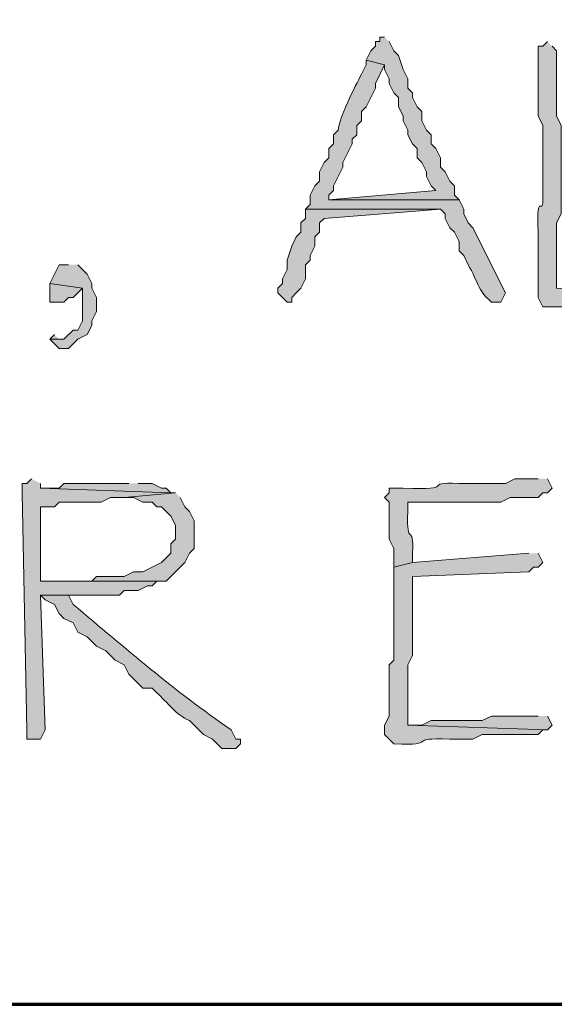
# Model space of a CAD drawing. Units: inches. Extents: x -61 to 673, y 119 to 673.
# Drawn here: x 190 to 197, y 119 to 132 of the extents above; entities that cross this region are included whole.
import ezdxf

# ---------------------------------------------------------------- set-up
doc = ezdxf.new("R2010")
doc.units = ezdxf.units.IN
doc.header["$MEASUREMENT"] = 0
doc.layers.add('Layer 1', color=7, linetype='Continuous')

msp = doc.modelspace()

# ---------------------------------------------------------------- hatches: boundary and pattern name
at = {"layer": 'Layer 1', "true_color": 0xffffff}
for points in [[(195.09, 131.79), (195.03, 131.79), (195.03, 131.73), (194.97, 131.73), (194.97, 131.67), (194.91, 131.61), (194.85, 131.49), (195.09, 131.43), (195.09, 131.37), (195.15, 131.25), (195.15, 131.19), (195.21, 131.07), (195.27, 131.01), (195.27, 130.891), (195.33, 130.771), (195.33, 130.71), (195.39, 130.59), (195.39, 130.53), (195.45, 130.41), (195.51, 130.351), (195.51, 130.23), (195.57, 130.17), (195.63, 130.05), (195.63, 129.99), (195.69, 129.87), (195.75, 129.811), (194.37, 129.69), (196.05, 129.69), (195.99, 129.75), (195.99, 129.87), (195.93, 129.93), (195.87, 130.05), (195.81, 130.11), (195.81, 130.23), (195.75, 130.351), (195.69, 130.41), (195.69, 130.53), (195.63, 130.59), (195.57, 130.71), (195.57, 130.83), (195.51, 130.891), (195.45, 131.01), (195.45, 131.07), (195.39, 131.13), (195.39, 131.25), (195.33, 131.37), (195.27, 131.55), (195.21, 131.61), (195.15, 131.73)], [(194.07, 129.57), (194.07, 129.45), (194.01, 129.391), (194.01, 129.271), (193.95, 129.21), (193.89, 129.09), (193.83, 128.91), (193.83, 128.79), (193.77, 128.67), (193.77, 128.61), (193.71, 128.55), (193.71, 128.49), (193.83, 128.37), (193.89, 128.37), (193.89, 128.43), (193.95, 128.49), (194.01, 128.55), (194.07, 128.67), (194.07, 128.851), (194.13, 128.91), (194.13, 128.97), (194.19, 129.09), (194.19, 129.21), (194.25, 129.271), (194.25, 129.391), (194.31, 129.45), (195.81, 129.57)], [(191.01, 128.851), (190.89, 128.851), (190.77, 128.61), (191.19, 128.55), (191.19, 128.13), (191.13, 128.01), (191.07, 128.01), (190.95, 127.891), (190.77, 127.891), (190.89, 127.771), (191.01, 127.771), (191.13, 127.891), (191.25, 127.95), (191.31, 128.07), (191.31, 128.13), (191.37, 128.25), (191.37, 128.43), (191.31, 128.55), (191.31, 128.61), (191.25, 128.73), (191.13, 128.851)], [(190.77, 128.61), (190.77, 128.37), (190.95, 128.37), (191.01, 128.43), (191.07, 128.43), (191.19, 128.55)], [(190.83, 127.95), (190.77, 127.891), (190.95, 127.891), (190.89, 127.891)], [(190.53, 126.09), (190.47, 126.03), (190.41, 126.03), (190.41, 125.91), (190.47, 122.851), (190.47, 122.73), (190.65, 122.73), (190.71, 122.851), (190.65, 124.59), (191.67, 124.59), (191.73, 124.65), (191.91, 124.65), (192.03, 124.71), (192.09, 124.71), (192.15, 124.771), (190.65, 124.771), (190.65, 125.73), (190.83, 125.73), (190.89, 125.79), (191.43, 125.79), (191.55, 125.851), (191.73, 125.851), (192.39, 125.91), (192.33, 125.91), (190.65, 125.97), (190.65, 126.03)], [(191.79, 126.03), (190.95, 126.03), (190.89, 125.97), (190.65, 125.97), (192.33, 125.91), (192.27, 125.97), (192.21, 125.97), (192.09, 126.03), (191.91, 126.03)], [(192.39, 125.91), (191.73, 125.851), (191.85, 125.851), (191.97, 125.79), (192.09, 125.79), (192.15, 125.73), (192.21, 125.73), (192.33, 125.61), (192.39, 125.49), (192.39, 125.311), (192.33, 125.25), (192.33, 125.13), (192.21, 125.01), (191.97, 124.891), (191.85, 124.891), (191.73, 124.83), (191.37, 124.83), (191.31, 124.771), (190.65, 124.771), (192.27, 124.771), (192.39, 124.891), (192.45, 124.95), (192.51, 125.01), (192.57, 125.13), (192.63, 125.19), (192.63, 125.55), (192.57, 125.67), (192.51, 125.73), (192.45, 125.851)], [(197.07, 123.03), (196.47, 123.03), (196.35, 122.97), (195.69, 122.97), (195.57, 122.91), (195.39, 122.91), (197.19, 122.851), (197.25, 122.91), (197.19, 123.03)]]:
    msp.add_hatch(color=7, dxfattribs=at).paths.add_polyline_path(points)
h = msp.add_hatch(color=7, dxfattribs=at)
edge = h.paths.add_edge_path()
edge.add_spline(control_points=[(197.19, 131.73), (197.19, 131.73), (197.13, 131.67), (197.13, 131.67), (197.13, 131.67), (197.07, 131.67), (197.07, 131.67), (197.07, 131.67), (197.07, 131.37), (197.07, 131.37), (197.07, 131.21), (197.07, 131.05), (197.07, 130.891), (197.07, 130.891), (197.07, 130.771), (197.07, 130.771), (197.07, 130.771), (197.13, 130.65), (197.13, 130.65), (197.13, 130.49), (197.13, 130.33), (197.13, 130.17), (197.13, 130.17), (197.13, 129.75), (197.13, 129.75), (197.148, 129.408), (197.044, 129.877), (197.07, 129.271), (197.07, 129.271), (197.07, 129.03), (197.07, 129.03), (197.07, 128.87), (197.07, 128.71), (197.07, 128.55), (197.07, 128.55), (197.07, 128.43), (197.07, 128.43), (197.07, 128.43), (197.13, 128.311), (197.13, 128.311), (197.13, 128.311), (197.37, 128.311), (197.37, 128.311), (197.51, 128.311), (197.65, 128.311), (197.79, 128.311), (197.79, 128.311), (197.91, 128.37), (197.91, 128.37), (197.91, 128.37), (198.03, 128.37), (198.03, 128.37), (198.25, 128.37), (198.47, 128.37), (198.69, 128.37), (198.69, 128.37), (198.81, 128.43), (198.81, 128.43), (198.81, 128.43), (198.87, 128.49), (198.87, 128.49), (198.87, 128.49), (197.31, 128.55), (197.31, 128.55), (197.31, 128.55), (197.31, 129.391), (197.31, 129.391), (197.31, 129.391), (197.37, 129.51), (197.37, 129.51), (197.37, 129.65), (197.37, 129.79), (197.37, 129.93), (197.37, 129.93), (197.37, 130.65), (197.37, 130.65), (197.37, 130.65), (197.31, 130.771), (197.31, 130.771), (197.31, 130.771), (197.31, 130.95), (197.31, 130.95), (197.31, 131.13), (197.31, 131.311), (197.31, 131.49), (197.31, 131.49), (197.31, 131.61), (197.31, 131.61), (197.31, 131.61), (197.25, 131.67), (197.25, 131.67)], knot_values=[0, 0, 0, 0, 1, 1, 1, 2, 2, 2, 3, 3, 3, 4, 4, 4, 5, 5, 5, 6, 6, 6, 7, 7, 7, 8, 8, 8, 9, 9, 9, 10, 10, 10, 11, 11, 11, 12, 12, 12, 13, 13, 13, 14, 14, 14, 15, 15, 15, 16, 16, 16, 17, 17, 17, 18, 18, 18, 19, 19, 19, 20, 20, 20, 21, 21, 21, 22, 22, 22, 23, 23, 23, 24, 24, 24, 25, 25, 25, 26, 26, 26, 27, 27, 27, 28, 28, 28, 29, 29, 29, 30, 30, 30, 30], degree=3, periodic=0)
edge.add_line((197.25, 131.67), (197.19, 131.73))
h = msp.add_hatch(color=7, dxfattribs=at)
edge = h.paths.add_edge_path()
edge.add_spline(control_points=[(194.85, 131.49), (194.85, 131.49), (194.85, 131.43), (194.85, 131.43), (194.85, 131.43), (194.79, 131.311), (194.79, 131.311), (194.712, 131.16), (194.499, 130.736), (194.49, 130.59), (194.49, 130.59), (194.43, 130.53), (194.43, 130.53), (194.43, 130.53), (194.43, 130.41), (194.43, 130.41), (194.43, 130.41), (194.37, 130.351), (194.37, 130.351), (194.37, 130.351), (194.37, 130.23), (194.37, 130.23), (194.37, 130.23), (194.31, 130.17), (194.31, 130.17), (194.31, 130.17), (194.25, 130.05), (194.25, 130.05), (194.25, 130.05), (194.25, 129.93), (194.25, 129.93), (194.25, 129.93), (194.19, 129.87), (194.19, 129.87), (194.19, 129.87), (194.13, 129.75), (194.13, 129.75), (194.13, 129.75), (194.13, 129.63), (194.13, 129.63), (194.13, 129.63), (194.07, 129.57), (194.07, 129.57), (194.07, 129.57), (195.81, 129.57), (195.81, 129.57), (195.81, 129.57), (195.87, 129.51), (195.87, 129.51), (195.87, 129.51), (195.87, 129.45), (195.87, 129.45), (195.87, 129.45), (195.93, 129.33), (195.93, 129.33), (195.93, 129.33), (195.99, 129.271), (195.99, 129.271), (195.99, 129.271), (196.05, 129.15), (196.05, 129.15), (196.05, 129.15), (196.05, 129.03), (196.05, 129.03), (196.05, 129.03), (196.11, 128.97), (196.11, 128.97), (196.11, 128.97), (196.17, 128.851), (196.17, 128.851), (196.29, 128.644), (196.288, 128.521), (196.47, 128.37), (196.47, 128.37), (196.59, 128.37), (196.59, 128.37), (196.59, 128.37), (196.65, 128.49), (196.65, 128.49), (196.65, 128.49), (196.23, 129.33), (196.23, 129.33), (196.23, 129.33), (196.17, 129.391), (196.17, 129.391), (196.17, 129.391), (196.11, 129.51), (196.11, 129.51), (196.11, 129.51), (196.11, 129.57), (196.11, 129.57), (196.11, 129.57), (196.05, 129.69), (196.05, 129.69), (196.05, 129.69), (194.37, 129.69), (194.37, 129.69), (194.37, 129.69), (194.37, 129.75), (194.37, 129.75), (194.37, 129.75), (194.43, 129.811), (194.43, 129.811), (194.43, 129.811), (194.43, 129.87), (194.43, 129.87), (194.43, 129.87), (194.55, 130.11), (194.55, 130.11), (194.55, 130.11), (194.55, 130.17), (194.55, 130.17), (194.55, 130.17), (194.67, 130.41), (194.67, 130.41), (194.67, 130.41), (194.67, 130.47), (194.67, 130.47), (194.67, 130.47), (194.73, 130.53), (194.73, 130.53), (194.73, 130.53), (194.73, 130.65), (194.73, 130.65), (194.73, 130.65), (194.79, 130.71), (194.79, 130.71), (194.79, 130.71), (194.79, 130.83), (194.79, 130.83), (194.79, 130.83), (194.85, 130.891), (194.85, 130.891), (194.85, 130.891), (194.97, 131.13), (194.97, 131.13), (194.97, 131.13), (194.97, 131.19), (194.97, 131.19), (194.97, 131.19), (195.09, 131.43), (195.09, 131.43)], knot_values=[0, 0, 0, 0, 1, 1, 1, 2, 2, 2, 3, 3, 3, 4, 4, 4, 5, 5, 5, 6, 6, 6, 7, 7, 7, 8, 8, 8, 9, 9, 9, 10, 10, 10, 11, 11, 11, 12, 12, 12, 13, 13, 13, 14, 14, 14, 15, 15, 15, 16, 16, 16, 17, 17, 17, 18, 18, 18, 19, 19, 19, 20, 20, 20, 21, 21, 21, 22, 22, 22, 23, 23, 23, 24, 24, 24, 25, 25, 25, 26, 26, 26, 27, 27, 27, 28, 28, 28, 29, 29, 29, 30, 30, 30, 31, 31, 31, 32, 32, 32, 33, 33, 33, 34, 34, 34, 35, 35, 35, 36, 36, 36, 37, 37, 37, 38, 38, 38, 39, 39, 39, 40, 40, 40, 41, 41, 41, 42, 42, 42, 43, 43, 43, 44, 44, 44, 45, 45, 45, 46, 46, 46, 47, 47, 47, 47], degree=3, periodic=0)
edge.add_line((195.09, 131.43), (194.85, 131.49))
h = msp.add_hatch(color=7, dxfattribs=at)
edge = h.paths.add_edge_path()
edge.add_spline(control_points=[(197.07, 126.09), (197.07, 126.09), (196.77, 126.09), (196.77, 126.09), (196.77, 126.09), (196.65, 126.03), (196.65, 126.03), (196.65, 126.03), (196.05, 126.03), (196.05, 126.03), (195.54, 126.055), (196.055, 125.934), (195.33, 125.97), (195.33, 125.97), (195.15, 125.97), (195.15, 125.97), (195.15, 125.97), (195.15, 125.91), (195.15, 125.91), (195.15, 125.91), (195.09, 125.851), (195.09, 125.851), (195.09, 125.851), (195.15, 125.79), (195.15, 125.79), (195.15, 125.79), (195.15, 125.311), (195.15, 125.311), (195.15, 125.311), (195.21, 125.19), (195.21, 125.19), (195.21, 125.19), (195.21, 124.95), (195.21, 124.95), (195.21, 124.95), (195.45, 125.01), (195.45, 125.01), (195.45, 125.01), (195.45, 125.13), (195.45, 125.13), (195.473, 125.545), (195.364, 125.176), (195.39, 125.67), (195.39, 125.67), (195.39, 125.79), (195.39, 125.79), (195.39, 125.79), (195.51, 125.79), (195.51, 125.79), (195.73, 125.79), (195.95, 125.79), (196.17, 125.79), (196.17, 125.79), (196.59, 125.79), (196.59, 125.79), (196.59, 125.79), (196.71, 125.851), (196.71, 125.851), (196.71, 125.851), (197.07, 125.851), (197.07, 125.851), (197.07, 125.851), (197.13, 125.91), (197.13, 125.91), (197.13, 125.91), (197.19, 125.91), (197.19, 125.91), (197.19, 125.91), (197.25, 125.97), (197.25, 125.97), (197.25, 125.97), (197.19, 126.09), (197.19, 126.09)], knot_values=[0, 0, 0, 0, 1, 1, 1, 2, 2, 2, 3, 3, 3, 4, 4, 4, 5, 5, 5, 6, 6, 6, 7, 7, 7, 8, 8, 8, 9, 9, 9, 10, 10, 10, 11, 11, 11, 12, 12, 12, 13, 13, 13, 14, 14, 14, 15, 15, 15, 16, 16, 16, 17, 17, 17, 18, 18, 18, 19, 19, 19, 20, 20, 20, 21, 21, 21, 22, 22, 22, 23, 23, 23, 24, 24, 24, 24], degree=3, periodic=0)
edge.add_line((197.19, 126.09), (197.07, 126.09))
h = msp.add_hatch(color=7, dxfattribs=at)
edge = h.paths.add_edge_path()
edge.add_spline(control_points=[(196.95, 125.13), (196.95, 125.13), (195.45, 125.01), (195.45, 125.01), (195.45, 125.01), (195.21, 124.95), (195.21, 124.95), (195.21, 124.95), (195.21, 124.65), (195.21, 124.65), (195.21, 124.43), (195.21, 124.21), (195.21, 123.99), (195.21, 123.99), (195.21, 123.75), (195.21, 123.75), (195.21, 123.75), (195.15, 123.69), (195.15, 123.69), (195.15, 123.69), (195.15, 123.03), (195.15, 123.03), (195.15, 123.03), (195.09, 122.91), (195.09, 122.91), (195.09, 122.91), (195.09, 122.79), (195.09, 122.79), (195.09, 122.79), (195.21, 122.67), (195.21, 122.67), (195.808, 122.643), (195.353, 122.76), (195.93, 122.73), (195.93, 122.73), (196.23, 122.73), (196.23, 122.73), (196.23, 122.73), (196.35, 122.79), (196.35, 122.79), (196.35, 122.79), (197.07, 122.79), (197.07, 122.79), (197.07, 122.79), (197.13, 122.851), (197.13, 122.851), (197.13, 122.851), (197.19, 122.851), (197.19, 122.851), (197.19, 122.851), (195.39, 122.91), (195.39, 122.91), (195.39, 122.91), (195.39, 123.69), (195.39, 123.69), (195.39, 123.69), (195.45, 123.811), (195.45, 123.811), (195.45, 123.811), (195.45, 123.99), (195.45, 123.99), (195.45, 124.21), (195.45, 124.43), (195.45, 124.65), (195.45, 124.65), (195.45, 124.83), (195.45, 124.83), (195.45, 124.83), (196.95, 124.891), (196.95, 124.891), (196.95, 124.891), (197.01, 124.95), (197.01, 124.95), (197.01, 124.95), (197.07, 124.95), (197.07, 124.95), (197.07, 124.95), (197.13, 125.01), (197.13, 125.01), (197.13, 125.01), (197.07, 125.13), (197.07, 125.13)], knot_values=[0, 0, 0, 0, 1, 1, 1, 2, 2, 2, 3, 3, 3, 4, 4, 4, 5, 5, 5, 6, 6, 6, 7, 7, 7, 8, 8, 8, 9, 9, 9, 10, 10, 10, 11, 11, 11, 12, 12, 12, 13, 13, 13, 14, 14, 14, 15, 15, 15, 16, 16, 16, 17, 17, 17, 18, 18, 18, 19, 19, 19, 20, 20, 20, 21, 21, 21, 22, 22, 22, 23, 23, 23, 24, 24, 24, 25, 25, 25, 26, 26, 26, 27, 27, 27, 27], degree=3, periodic=0)
edge.add_line((197.07, 125.13), (196.95, 125.13))
h = msp.add_hatch(color=7, dxfattribs=at)
edge = h.paths.add_edge_path()
edge.add_spline(control_points=[(191.43, 124.59), (191.43, 124.59), (190.65, 124.59), (190.65, 124.59), (190.65, 124.59), (190.71, 124.53), (190.71, 124.53), (190.71, 124.53), (190.83, 124.47), (190.83, 124.47), (190.83, 124.47), (190.89, 124.351), (190.89, 124.351), (190.89, 124.351), (190.95, 124.29), (190.95, 124.29), (190.95, 124.29), (191.07, 124.23), (191.07, 124.23), (191.07, 124.23), (191.13, 124.11), (191.13, 124.11), (191.13, 124.11), (191.25, 124.05), (191.25, 124.05), (191.25, 124.05), (191.37, 123.93), (191.37, 123.93), (191.37, 123.93), (191.49, 123.87), (191.49, 123.87), (191.49, 123.87), (191.55, 123.811), (191.55, 123.811), (191.55, 123.811), (191.61, 123.75), (191.61, 123.75), (191.61, 123.75), (191.73, 123.69), (191.73, 123.69), (191.73, 123.69), (191.79, 123.57), (191.79, 123.57), (191.79, 123.57), (191.85, 123.51), (191.85, 123.51), (191.85, 123.51), (191.97, 123.391), (191.97, 123.391), (191.97, 123.391), (192.09, 123.391), (192.09, 123.391), (192.09, 123.391), (192.15, 123.33), (192.15, 123.33), (192.286, 123.205), (192.396, 123.049), (192.57, 122.97), (192.57, 122.97), (192.75, 122.79), (192.75, 122.79), (192.75, 122.79), (192.87, 122.73), (192.87, 122.73), (192.87, 122.73), (192.99, 122.61), (192.99, 122.61), (192.99, 122.61), (193.17, 122.61), (193.17, 122.61), (193.17, 122.61), (193.23, 122.67), (193.23, 122.67), (193.23, 122.67), (193.23, 122.73), (193.23, 122.73), (193.23, 122.73), (193.17, 122.73), (193.17, 122.73), (193.17, 122.73), (193.11, 122.851), (193.11, 122.851), (192.371, 123.357), (191.752, 123.897), (191.07, 124.47), (191.07, 124.47), (191.01, 124.59), (191.01, 124.59), (191.01, 124.59), (191.31, 124.59), (191.31, 124.59)], knot_values=[0, 0, 0, 0, 1, 1, 1, 2, 2, 2, 3, 3, 3, 4, 4, 4, 5, 5, 5, 6, 6, 6, 7, 7, 7, 8, 8, 8, 9, 9, 9, 10, 10, 10, 11, 11, 11, 12, 12, 12, 13, 13, 13, 14, 14, 14, 15, 15, 15, 16, 16, 16, 17, 17, 17, 18, 18, 18, 19, 19, 19, 20, 20, 20, 21, 21, 21, 22, 22, 22, 23, 23, 23, 24, 24, 24, 25, 25, 25, 26, 26, 26, 27, 27, 27, 28, 28, 28, 29, 29, 29, 30, 30, 30, 30], degree=3, periodic=0)
edge.add_line((191.31, 124.59), (191.43, 124.59))

# ---------------------------------------------------------------- linework, layer by layer
at = {"layer": 'Layer 1', "color": 7, "lineweight": 70, "true_color": 0xffffff}
msp.add_lwpolyline([(-61.47, 119.311), (673.35, 119.311), (673.35, 672.87)], dxfattribs=at)
at = {"layer": 'Layer 1', "lineweight": 0}
for points in [[(195.09, 131.79), (195.03, 131.79), (195.03, 131.73), (194.97, 131.73), (194.97, 131.67), (194.91, 131.61), (194.85, 131.49), (195.09, 131.43), (195.09, 131.37), (195.15, 131.25), (195.15, 131.19), (195.21, 131.07), (195.27, 131.01), (195.27, 130.891), (195.33, 130.771), (195.33, 130.71), (195.39, 130.59), (195.39, 130.53), (195.45, 130.41), (195.51, 130.351), (195.51, 130.23), (195.57, 130.17), (195.63, 130.05), (195.63, 129.99), (195.69, 129.87), (195.75, 129.811), (194.37, 129.69), (196.05, 129.69), (195.99, 129.75), (195.99, 129.87), (195.93, 129.93), (195.87, 130.05), (195.81, 130.11), (195.81, 130.23), (195.75, 130.351), (195.69, 130.41), (195.69, 130.53), (195.63, 130.59), (195.57, 130.71), (195.57, 130.83), (195.51, 130.891), (195.45, 131.01), (195.45, 131.07), (195.39, 131.13), (195.39, 131.25), (195.33, 131.37), (195.27, 131.55), (195.21, 131.61), (195.15, 131.73)], [(194.07, 129.57), (194.07, 129.45), (194.01, 129.391), (194.01, 129.271), (193.95, 129.21), (193.89, 129.09), (193.83, 128.91), (193.83, 128.79), (193.77, 128.67), (193.77, 128.61), (193.71, 128.55), (193.71, 128.49), (193.83, 128.37), (193.89, 128.37), (193.89, 128.43), (193.95, 128.49), (194.01, 128.55), (194.07, 128.67), (194.07, 128.851), (194.13, 128.91), (194.13, 128.97), (194.19, 129.09), (194.19, 129.21), (194.25, 129.271), (194.25, 129.391), (194.31, 129.45), (195.81, 129.57)], [(191.01, 128.851), (190.89, 128.851), (190.77, 128.61), (191.19, 128.55), (191.19, 128.13), (191.13, 128.01), (191.07, 128.01), (190.95, 127.891), (190.77, 127.891), (190.89, 127.771), (191.01, 127.771), (191.13, 127.891), (191.25, 127.95), (191.31, 128.07), (191.31, 128.13), (191.37, 128.25), (191.37, 128.43), (191.31, 128.55), (191.31, 128.61), (191.25, 128.73), (191.13, 128.851)], [(190.77, 128.61), (190.77, 128.37), (190.95, 128.37), (191.01, 128.43), (191.07, 128.43), (191.19, 128.55)], [(190.83, 127.95), (190.77, 127.891), (190.95, 127.891), (190.89, 127.891)], [(190.53, 126.09), (190.47, 126.03), (190.41, 126.03), (190.41, 125.91), (190.47, 122.851), (190.47, 122.73), (190.65, 122.73), (190.71, 122.851), (190.65, 124.59), (191.67, 124.59), (191.73, 124.65), (191.91, 124.65), (192.03, 124.71), (192.09, 124.71), (192.15, 124.771), (190.65, 124.771), (190.65, 125.73), (190.83, 125.73), (190.89, 125.79), (191.43, 125.79), (191.55, 125.851), (191.73, 125.851), (192.39, 125.91), (192.33, 125.91), (190.65, 125.97), (190.65, 126.03)], [(191.79, 126.03), (190.95, 126.03), (190.89, 125.97), (190.65, 125.97), (192.33, 125.91), (192.27, 125.97), (192.21, 125.97), (192.09, 126.03), (191.91, 126.03)], [(192.39, 125.91), (191.73, 125.851), (191.85, 125.851), (191.97, 125.79), (192.09, 125.79), (192.15, 125.73), (192.21, 125.73), (192.33, 125.61), (192.39, 125.49), (192.39, 125.311), (192.33, 125.25), (192.33, 125.13), (192.21, 125.01), (191.97, 124.891), (191.85, 124.891), (191.73, 124.83), (191.37, 124.83), (191.31, 124.771), (190.65, 124.771), (192.27, 124.771), (192.39, 124.891), (192.45, 124.95), (192.51, 125.01), (192.57, 125.13), (192.63, 125.19), (192.63, 125.55), (192.57, 125.67), (192.51, 125.73), (192.45, 125.851)], [(197.07, 123.03), (196.47, 123.03), (196.35, 122.97), (195.69, 122.97), (195.57, 122.91), (195.39, 122.91), (197.19, 122.851), (197.25, 122.91), (197.19, 123.03)]]:
    msp.add_lwpolyline(points, dxfattribs=at)
for points, knots in [([(197.19, 131.73), (197.19, 131.73), (197.13, 131.67), (197.13, 131.67), (197.13, 131.67), (197.07, 131.67), (197.07, 131.67), (197.07, 131.67), (197.07, 131.37), (197.07, 131.37), (197.07, 131.21), (197.07, 131.05), (197.07, 130.891), (197.07, 130.891), (197.07, 130.771), (197.07, 130.771), (197.07, 130.771), (197.13, 130.65), (197.13, 130.65), (197.13, 130.49), (197.13, 130.33), (197.13, 130.17), (197.13, 130.17), (197.13, 129.75), (197.13, 129.75), (197.148, 129.408), (197.044, 129.877), (197.07, 129.271), (197.07, 129.271), (197.07, 129.03), (197.07, 129.03), (197.07, 128.87), (197.07, 128.71), (197.07, 128.55), (197.07, 128.55), (197.07, 128.43), (197.07, 128.43), (197.07, 128.43), (197.13, 128.311), (197.13, 128.311), (197.13, 128.311), (197.37, 128.311), (197.37, 128.311), (197.51, 128.311), (197.65, 128.311), (197.79, 128.311), (197.79, 128.311), (197.91, 128.37), (197.91, 128.37), (197.91, 128.37), (198.03, 128.37), (198.03, 128.37), (198.25, 128.37), (198.47, 128.37), (198.69, 128.37), (198.69, 128.37), (198.81, 128.43), (198.81, 128.43), (198.81, 128.43), (198.87, 128.49), (198.87, 128.49), (198.87, 128.49), (197.31, 128.55), (197.31, 128.55), (197.31, 128.55), (197.31, 129.391), (197.31, 129.391), (197.31, 129.391), (197.37, 129.51), (197.37, 129.51), (197.37, 129.65), (197.37, 129.79), (197.37, 129.93), (197.37, 129.93), (197.37, 130.65), (197.37, 130.65), (197.37, 130.65), (197.31, 130.771), (197.31, 130.771), (197.31, 130.771), (197.31, 130.95), (197.31, 130.95), (197.31, 131.13), (197.31, 131.311), (197.31, 131.49), (197.31, 131.49), (197.31, 131.61), (197.31, 131.61), (197.31, 131.61), (197.25, 131.67), (197.25, 131.67)], [0, 0, 0, 0, 1, 1, 1, 2, 2, 2, 3, 3, 3, 4, 4, 4, 5, 5, 5, 6, 6, 6, 7, 7, 7, 8, 8, 8, 9, 9, 9, 10, 10, 10, 11, 11, 11, 12, 12, 12, 13, 13, 13, 14, 14, 14, 15, 15, 15, 16, 16, 16, 17, 17, 17, 18, 18, 18, 19, 19, 19, 20, 20, 20, 21, 21, 21, 22, 22, 22, 23, 23, 23, 24, 24, 24, 25, 25, 25, 26, 26, 26, 27, 27, 27, 28, 28, 28, 29, 29, 29, 30, 30, 30, 30]), ([(194.85, 131.49), (194.85, 131.49), (194.85, 131.43), (194.85, 131.43), (194.85, 131.43), (194.79, 131.311), (194.79, 131.311), (194.712, 131.16), (194.499, 130.736), (194.49, 130.59), (194.49, 130.59), (194.43, 130.53), (194.43, 130.53), (194.43, 130.53), (194.43, 130.41), (194.43, 130.41), (194.43, 130.41), (194.37, 130.351), (194.37, 130.351), (194.37, 130.351), (194.37, 130.23), (194.37, 130.23), (194.37, 130.23), (194.31, 130.17), (194.31, 130.17), (194.31, 130.17), (194.25, 130.05), (194.25, 130.05), (194.25, 130.05), (194.25, 129.93), (194.25, 129.93), (194.25, 129.93), (194.19, 129.87), (194.19, 129.87), (194.19, 129.87), (194.13, 129.75), (194.13, 129.75), (194.13, 129.75), (194.13, 129.63), (194.13, 129.63), (194.13, 129.63), (194.07, 129.57), (194.07, 129.57), (194.07, 129.57), (195.81, 129.57), (195.81, 129.57), (195.81, 129.57), (195.87, 129.51), (195.87, 129.51), (195.87, 129.51), (195.87, 129.45), (195.87, 129.45), (195.87, 129.45), (195.93, 129.33), (195.93, 129.33), (195.93, 129.33), (195.99, 129.271), (195.99, 129.271), (195.99, 129.271), (196.05, 129.15), (196.05, 129.15), (196.05, 129.15), (196.05, 129.03), (196.05, 129.03), (196.05, 129.03), (196.11, 128.97), (196.11, 128.97), (196.11, 128.97), (196.17, 128.851), (196.17, 128.851), (196.29, 128.644), (196.288, 128.521), (196.47, 128.37), (196.47, 128.37), (196.59, 128.37), (196.59, 128.37), (196.59, 128.37), (196.65, 128.49), (196.65, 128.49), (196.65, 128.49), (196.23, 129.33), (196.23, 129.33), (196.23, 129.33), (196.17, 129.391), (196.17, 129.391), (196.17, 129.391), (196.11, 129.51), (196.11, 129.51), (196.11, 129.51), (196.11, 129.57), (196.11, 129.57), (196.11, 129.57), (196.05, 129.69), (196.05, 129.69), (196.05, 129.69), (194.37, 129.69), (194.37, 129.69), (194.37, 129.69), (194.37, 129.75), (194.37, 129.75), (194.37, 129.75), (194.43, 129.811), (194.43, 129.811), (194.43, 129.811), (194.43, 129.87), (194.43, 129.87), (194.43, 129.87), (194.55, 130.11), (194.55, 130.11), (194.55, 130.11), (194.55, 130.17), (194.55, 130.17), (194.55, 130.17), (194.67, 130.41), (194.67, 130.41), (194.67, 130.41), (194.67, 130.47), (194.67, 130.47), (194.67, 130.47), (194.73, 130.53), (194.73, 130.53), (194.73, 130.53), (194.73, 130.65), (194.73, 130.65), (194.73, 130.65), (194.79, 130.71), (194.79, 130.71), (194.79, 130.71), (194.79, 130.83), (194.79, 130.83), (194.79, 130.83), (194.85, 130.891), (194.85, 130.891), (194.85, 130.891), (194.97, 131.13), (194.97, 131.13), (194.97, 131.13), (194.97, 131.19), (194.97, 131.19), (194.97, 131.19), (195.09, 131.43), (195.09, 131.43)], [0, 0, 0, 0, 1, 1, 1, 2, 2, 2, 3, 3, 3, 4, 4, 4, 5, 5, 5, 6, 6, 6, 7, 7, 7, 8, 8, 8, 9, 9, 9, 10, 10, 10, 11, 11, 11, 12, 12, 12, 13, 13, 13, 14, 14, 14, 15, 15, 15, 16, 16, 16, 17, 17, 17, 18, 18, 18, 19, 19, 19, 20, 20, 20, 21, 21, 21, 22, 22, 22, 23, 23, 23, 24, 24, 24, 25, 25, 25, 26, 26, 26, 27, 27, 27, 28, 28, 28, 29, 29, 29, 30, 30, 30, 31, 31, 31, 32, 32, 32, 33, 33, 33, 34, 34, 34, 35, 35, 35, 36, 36, 36, 37, 37, 37, 38, 38, 38, 39, 39, 39, 40, 40, 40, 41, 41, 41, 42, 42, 42, 43, 43, 43, 44, 44, 44, 45, 45, 45, 46, 46, 46, 47, 47, 47, 47]), ([(197.07, 126.09), (197.07, 126.09), (196.77, 126.09), (196.77, 126.09), (196.77, 126.09), (196.65, 126.03), (196.65, 126.03), (196.65, 126.03), (196.05, 126.03), (196.05, 126.03), (195.54, 126.055), (196.055, 125.934), (195.33, 125.97), (195.33, 125.97), (195.15, 125.97), (195.15, 125.97), (195.15, 125.97), (195.15, 125.91), (195.15, 125.91), (195.15, 125.91), (195.09, 125.851), (195.09, 125.851), (195.09, 125.851), (195.15, 125.79), (195.15, 125.79), (195.15, 125.79), (195.15, 125.311), (195.15, 125.311), (195.15, 125.311), (195.21, 125.19), (195.21, 125.19), (195.21, 125.19), (195.21, 124.95), (195.21, 124.95), (195.21, 124.95), (195.45, 125.01), (195.45, 125.01), (195.45, 125.01), (195.45, 125.13), (195.45, 125.13), (195.473, 125.545), (195.364, 125.176), (195.39, 125.67), (195.39, 125.67), (195.39, 125.79), (195.39, 125.79), (195.39, 125.79), (195.51, 125.79), (195.51, 125.79), (195.73, 125.79), (195.95, 125.79), (196.17, 125.79), (196.17, 125.79), (196.59, 125.79), (196.59, 125.79), (196.59, 125.79), (196.71, 125.851), (196.71, 125.851), (196.71, 125.851), (197.07, 125.851), (197.07, 125.851), (197.07, 125.851), (197.13, 125.91), (197.13, 125.91), (197.13, 125.91), (197.19, 125.91), (197.19, 125.91), (197.19, 125.91), (197.25, 125.97), (197.25, 125.97), (197.25, 125.97), (197.19, 126.09), (197.19, 126.09)], [0, 0, 0, 0, 1, 1, 1, 2, 2, 2, 3, 3, 3, 4, 4, 4, 5, 5, 5, 6, 6, 6, 7, 7, 7, 8, 8, 8, 9, 9, 9, 10, 10, 10, 11, 11, 11, 12, 12, 12, 13, 13, 13, 14, 14, 14, 15, 15, 15, 16, 16, 16, 17, 17, 17, 18, 18, 18, 19, 19, 19, 20, 20, 20, 21, 21, 21, 22, 22, 22, 23, 23, 23, 24, 24, 24, 24]), ([(196.95, 125.13), (196.95, 125.13), (195.45, 125.01), (195.45, 125.01), (195.45, 125.01), (195.21, 124.95), (195.21, 124.95), (195.21, 124.95), (195.21, 124.65), (195.21, 124.65), (195.21, 124.43), (195.21, 124.21), (195.21, 123.99), (195.21, 123.99), (195.21, 123.75), (195.21, 123.75), (195.21, 123.75), (195.15, 123.69), (195.15, 123.69), (195.15, 123.69), (195.15, 123.03), (195.15, 123.03), (195.15, 123.03), (195.09, 122.91), (195.09, 122.91), (195.09, 122.91), (195.09, 122.79), (195.09, 122.79), (195.09, 122.79), (195.21, 122.67), (195.21, 122.67), (195.808, 122.643), (195.353, 122.76), (195.93, 122.73), (195.93, 122.73), (196.23, 122.73), (196.23, 122.73), (196.23, 122.73), (196.35, 122.79), (196.35, 122.79), (196.35, 122.79), (197.07, 122.79), (197.07, 122.79), (197.07, 122.79), (197.13, 122.851), (197.13, 122.851), (197.13, 122.851), (197.19, 122.851), (197.19, 122.851), (197.19, 122.851), (195.39, 122.91), (195.39, 122.91), (195.39, 122.91), (195.39, 123.69), (195.39, 123.69), (195.39, 123.69), (195.45, 123.811), (195.45, 123.811), (195.45, 123.811), (195.45, 123.99), (195.45, 123.99), (195.45, 124.21), (195.45, 124.43), (195.45, 124.65), (195.45, 124.65), (195.45, 124.83), (195.45, 124.83), (195.45, 124.83), (196.95, 124.891), (196.95, 124.891), (196.95, 124.891), (197.01, 124.95), (197.01, 124.95), (197.01, 124.95), (197.07, 124.95), (197.07, 124.95), (197.07, 124.95), (197.13, 125.01), (197.13, 125.01), (197.13, 125.01), (197.07, 125.13), (197.07, 125.13)], [0, 0, 0, 0, 1, 1, 1, 2, 2, 2, 3, 3, 3, 4, 4, 4, 5, 5, 5, 6, 6, 6, 7, 7, 7, 8, 8, 8, 9, 9, 9, 10, 10, 10, 11, 11, 11, 12, 12, 12, 13, 13, 13, 14, 14, 14, 15, 15, 15, 16, 16, 16, 17, 17, 17, 18, 18, 18, 19, 19, 19, 20, 20, 20, 21, 21, 21, 22, 22, 22, 23, 23, 23, 24, 24, 24, 25, 25, 25, 26, 26, 26, 27, 27, 27, 27]), ([(191.43, 124.59), (191.43, 124.59), (190.65, 124.59), (190.65, 124.59), (190.65, 124.59), (190.71, 124.53), (190.71, 124.53), (190.71, 124.53), (190.83, 124.47), (190.83, 124.47), (190.83, 124.47), (190.89, 124.351), (190.89, 124.351), (190.89, 124.351), (190.95, 124.29), (190.95, 124.29), (190.95, 124.29), (191.07, 124.23), (191.07, 124.23), (191.07, 124.23), (191.13, 124.11), (191.13, 124.11), (191.13, 124.11), (191.25, 124.05), (191.25, 124.05), (191.25, 124.05), (191.37, 123.93), (191.37, 123.93), (191.37, 123.93), (191.49, 123.87), (191.49, 123.87), (191.49, 123.87), (191.55, 123.811), (191.55, 123.811), (191.55, 123.811), (191.61, 123.75), (191.61, 123.75), (191.61, 123.75), (191.73, 123.69), (191.73, 123.69), (191.73, 123.69), (191.79, 123.57), (191.79, 123.57), (191.79, 123.57), (191.85, 123.51), (191.85, 123.51), (191.85, 123.51), (191.97, 123.391), (191.97, 123.391), (191.97, 123.391), (192.09, 123.391), (192.09, 123.391), (192.09, 123.391), (192.15, 123.33), (192.15, 123.33), (192.286, 123.205), (192.396, 123.049), (192.57, 122.97), (192.57, 122.97), (192.75, 122.79), (192.75, 122.79), (192.75, 122.79), (192.87, 122.73), (192.87, 122.73), (192.87, 122.73), (192.99, 122.61), (192.99, 122.61), (192.99, 122.61), (193.17, 122.61), (193.17, 122.61), (193.17, 122.61), (193.23, 122.67), (193.23, 122.67), (193.23, 122.67), (193.23, 122.73), (193.23, 122.73), (193.23, 122.73), (193.17, 122.73), (193.17, 122.73), (193.17, 122.73), (193.11, 122.851), (193.11, 122.851), (192.371, 123.357), (191.752, 123.897), (191.07, 124.47), (191.07, 124.47), (191.01, 124.59), (191.01, 124.59), (191.01, 124.59), (191.31, 124.59), (191.31, 124.59)], [0, 0, 0, 0, 1, 1, 1, 2, 2, 2, 3, 3, 3, 4, 4, 4, 5, 5, 5, 6, 6, 6, 7, 7, 7, 8, 8, 8, 9, 9, 9, 10, 10, 10, 11, 11, 11, 12, 12, 12, 13, 13, 13, 14, 14, 14, 15, 15, 15, 16, 16, 16, 17, 17, 17, 18, 18, 18, 19, 19, 19, 20, 20, 20, 21, 21, 21, 22, 22, 22, 23, 23, 23, 24, 24, 24, 25, 25, 25, 26, 26, 26, 27, 27, 27, 28, 28, 28, 29, 29, 29, 30, 30, 30, 30])]:
    msp.add_open_spline(points, degree=3, knots=knots, dxfattribs=at)

doc.saveas('drawing.dxf')
